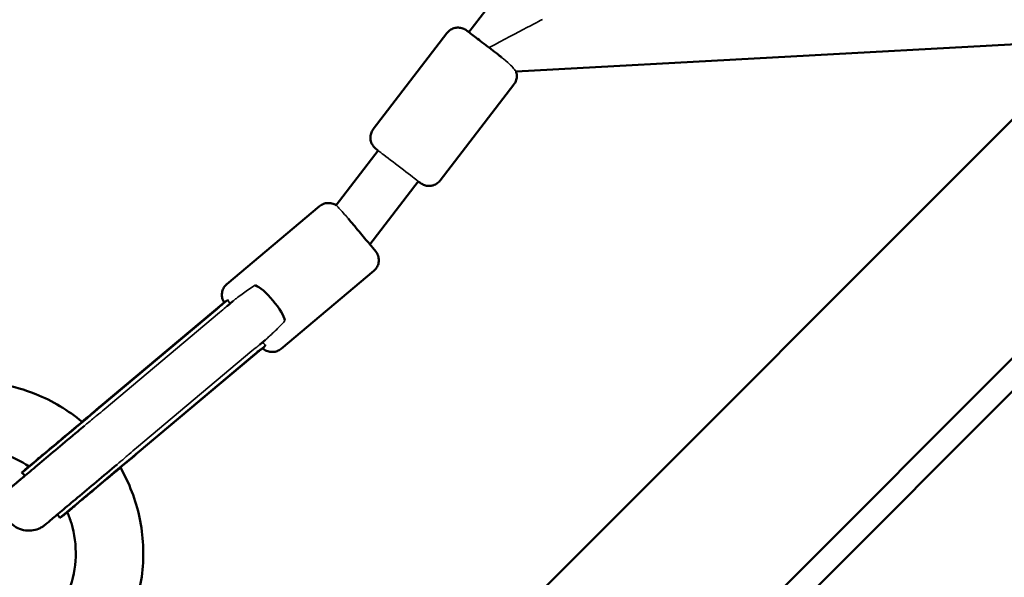
# Model space of a CAD drawing. Units: millimetres. Extents: x 13780 to 50369, y 28193 to 35852.
# Drawn here: x 18518 to 18868, y 29382 to 29580 of the extents above; entities that cross this region are included whole.
import ezdxf

# ---------------------------------------------------------------- set-up
doc = ezdxf.new("R2010")
doc.units = ezdxf.units.MM
doc.layers.add('MD_Visible', color=7, linetype='Continuous', lineweight=50)
doc.layers.add('MD_Visible Narrow', color=7, linetype='Continuous', lineweight=35)

msp = doc.modelspace()

# ---------------------------------------------------------------- linework, layer by layer
at = {"layer": 'MD_Visible'}
for p, q in [((19505.74, 30179.32), (18538.04, 29211.62)), ((19548.16, 30136.89), (18580.47, 29169.2)), ((18677.85, 29575.74), (19030.58, 30035.04)), ((19001.56, 29578.57), (18754.39, 29331.39)), ((18643.85, 29541.33), (18670.04, 29575.43)), ((18899.4, 29572.98), (18694.62, 29561.77)), ((18667.65, 29523.05), (18693.84, 29557.16)), ((18630.63, 29514.26), (18645.57, 29533.71)), ((18642.63, 29500.33), (18659.84, 29522.74)), ((18624.72, 29513.87), (18591.78, 29486.23)), ((18644, 29490.89), (18611.06, 29463.25)), ((18590.81, 29479.68), (18546.8, 29442.77)), ((18546.86, 29442.77), (18591, 29479.82)), ((18591.81, 29478.41), (18593.9, 29480.17)), ((18547.2, 29442.93), (18588.22, 29477.36)), ((18603.37, 29464.61), (18605.48, 29466.39)), ((18560.48, 29426.54), (18604.61, 29463.58)), ((18560.7, 29426.84), (18601.72, 29461.27)), ((18519.98, 29418.13), (18518.85, 29419.16)), ((18531.54, 29404.34), (18532.35, 29403.08))]:
    msp.add_line(p, q, dxfattribs=at)
at = {"layer": 'MD_Visible', "extrusion": (0, 0, -1)}
msp.add_ellipse((18606.4, 29478.91), major_axis=(-5.79, 6.89), ratio=0.255499, start_param=0.420709, end_param=2.722385, dxfattribs=at)
at = {"layer": 'MD_Visible'}
for centre, start_param in [((18541.42, 29438.1), 6.277767), ((18554.92, 29422.02), 6.283088)]:
    msp.add_ellipse(centre, major_axis=(-22.57, -18.94), ratio=0.000726, start_param=start_param, end_param=8.112346, dxfattribs=at)
for points, knots in [([(18670.04, 29575.43), (18670.18, 29575.6), (18670.32, 29575.77), (18670.85, 29576.3), (18671.3, 29576.62), (18672.26, 29577.1), (18672.78, 29577.26), (18673.83, 29577.41), (18674.38, 29577.4), (18675.42, 29577.21), (18675.94, 29577.03), (18676.51, 29576.71), (18676.62, 29576.65), (18676.76, 29576.56), (18676.8, 29576.53), (18676.86, 29576.49), (18676.88, 29576.48), (18676.91, 29576.45), (18676.93, 29576.44), (18676.96, 29576.42), (18676.97, 29576.42), (18676.99, 29576.4), (18677, 29576.39), (18677.03, 29576.37), (18677.05, 29576.35), (18677.12, 29576.3), (18677.19, 29576.25), (18677.43, 29576.07), (18677.62, 29575.92), (18678.24, 29575.45), (18678.76, 29575.05), (18679.97, 29574.12), (18680.68, 29573.58), (18682.19, 29572.42), (18683.01, 29571.78), (18684.68, 29570.5), (18685.54, 29569.84), (18687.2, 29568.56), (18688.02, 29567.94), (18689.04, 29567.16), (18689.3, 29566.95), (18689.56, 29566.75)], [0, 0, 0, 0, 0.065196, 0.065196, 0.22687, 0.22687, 0.386104, 0.386104, 0.545426, 0.545426, 0.704738, 0.704738, 0.742187, 0.742187, 0.756871, 0.756871, 0.765779, 0.765779, 0.775987, 0.775987, 0.786608, 0.786608, 0.805317, 0.805317, 0.853961, 0.853961, 1.000007, 1.000007, 1.202863, 1.202863, 1.53279, 1.53279, 1.852606, 1.852606, 2.171728, 2.171728, 2.490661, 2.490661, 2.809556, 2.809556, 2.927629, 2.927629, 2.927629, 2.927629]), ([(18694.62, 29561.77), (18694.68, 29561.57), (18694.74, 29561.36), (18694.88, 29560.63), (18694.9, 29560.09), (18694.76, 29559.03), (18694.61, 29558.51), (18694.23, 29557.72), (18694.04, 29557.43), (18693.84, 29557.16)], [4.1470012, 4.1470012, 4.1470012, 4.1470012, 4.210938, 4.210938, 4.3702766, 4.3702766, 4.5295933, 4.5295933, 4.6323892, 4.6323892, 4.6323892, 4.6323892]), ([(18645.56, 29533.7), (18645.54, 29533.72), (18645.52, 29533.74), (18645.14, 29534.03), (18644.92, 29534.2), (18644.78, 29534.31), (18644.76, 29534.32), (18644.73, 29534.34), (18644.72, 29534.35), (18644.68, 29534.39), (18644.66, 29534.4), (18644.62, 29534.43), (18644.61, 29534.45), (18644.57, 29534.48), (18644.55, 29534.49), (18644.5, 29534.54), (18644.47, 29534.56), (18644.39, 29534.64), (18644.34, 29534.69), (18644.16, 29534.87), (18644.04, 29535), (18643.66, 29535.47), (18643.43, 29535.84), (18643.04, 29536.71), (18642.9, 29537.23), (18642.79, 29538.29), (18642.82, 29538.83), (18643.05, 29539.87), (18643.25, 29540.38), (18643.62, 29541), (18643.73, 29541.17), (18643.85, 29541.33)], [3.429526, 3.429526, 3.429526, 3.429526, 3.447665, 3.447665, 3.767718, 3.767718, 3.811046, 3.811046, 3.84358, 3.84358, 3.861695, 3.861695, 3.869275, 3.869275, 3.878896, 3.878896, 3.890834, 3.890834, 3.913039, 3.913039, 3.9672, 3.9672, 4.09407, 4.09407, 4.253193, 4.253193, 4.412501, 4.412501, 4.571819, 4.571819, 4.631347, 4.631347, 4.631347, 4.631347]), ([(18667.65, 29523.05), (18667.51, 29522.88), (18667.37, 29522.72), (18666.83, 29522.18), (18666.39, 29521.86), (18665.43, 29521.38), (18664.91, 29521.22), (18663.86, 29521.07), (18663.31, 29521.08), (18662.27, 29521.27), (18661.75, 29521.46), (18661.18, 29521.77), (18661.07, 29521.83), (18660.93, 29521.92), (18660.89, 29521.95), (18660.83, 29521.99), (18660.81, 29522), (18660.77, 29522.03), (18660.76, 29522.04), (18660.73, 29522.06), (18660.72, 29522.07), (18660.7, 29522.09), (18660.69, 29522.09), (18660.65, 29522.12), (18660.64, 29522.13), (18660.57, 29522.18), (18660.5, 29522.24), (18660.26, 29522.42), (18660.07, 29522.56), (18659.84, 29522.74)], [0, 0, 0, 0, 0.065196, 0.065196, 0.22687, 0.22687, 0.386104, 0.386104, 0.545426, 0.545426, 0.704738, 0.704738, 0.742187, 0.742187, 0.756871, 0.756871, 0.765779, 0.765779, 0.775987, 0.775987, 0.786608, 0.786608, 0.805317, 0.805317, 0.853961, 0.853961, 1.000007, 1.000007, 1.202279, 1.202279, 1.202279, 1.202279]), ([(18624.72, 29513.87), (18625.13, 29514.22), (18625.61, 29514.51), (18626.61, 29514.9), (18627.14, 29515.01), (18627.76, 29515.04), (18627.85, 29515.04), (18628.2, 29515.04), (18628.46, 29515.02), (18629.25, 29514.9), (18629.78, 29514.72), (18630.38, 29514.41), (18630.51, 29514.33), (18630.63, 29514.26)], [0, 0, 0, 0, 0.1621465, 0.1621465, 0.3213639, 0.3213639, 0.3476649, 0.3476649, 0.4267888, 0.4267888, 0.5882373, 0.5882373, 0.6313724, 0.6313724, 0.6313724, 0.6313724]), ([(18634.87, 29509.57), (18635.05, 29509.36), (18635.23, 29509.14), (18635.99, 29508.24), (18636.61, 29507.5), (18637.91, 29505.95), (18638.61, 29505.11), (18639.96, 29503.5), (18640.63, 29502.71), (18641.83, 29501.27), (18642.39, 29500.61), (18643.33, 29499.48), (18643.73, 29499.01), (18644.31, 29498.31), (18644.5, 29498.09), (18644.61, 29497.95), (18644.63, 29497.93), (18644.65, 29497.9), (18644.66, 29497.89), (18644.68, 29497.86), (18644.69, 29497.85), (18644.71, 29497.83), (18644.72, 29497.81), (18644.76, 29497.76), (18644.78, 29497.74), (18644.82, 29497.68), (18644.84, 29497.65), (18644.9, 29497.58), (18644.93, 29497.53), (18645.04, 29497.37), (18645.1, 29497.25), (18645.33, 29496.84), (18645.47, 29496.53), (18645.72, 29495.7), (18645.8, 29495.17), (18645.78, 29494.12), (18645.69, 29493.59), (18645.34, 29492.58), (18645.08, 29492.1), (18644.54, 29491.39), (18644.28, 29491.13), (18644, 29490.89)], [1.771854, 1.771854, 1.771854, 1.771854, 1.869375, 1.869375, 2.164824, 2.164824, 2.484588, 2.484588, 2.803472, 2.803472, 3.122439, 3.122439, 3.441633, 3.441633, 3.761763, 3.761763, 3.805, 3.805, 3.837449, 3.837449, 3.849305, 3.849305, 3.862317, 3.862317, 3.874771, 3.874771, 3.88533, 3.88533, 3.903446, 3.903446, 3.943522, 3.943522, 4.045315, 4.045315, 4.201668, 4.201668, 4.361019, 4.361019, 4.520334, 4.520334, 4.62937, 4.62937, 4.62937, 4.62937]), ([(18590.81, 29479.66), (18590.75, 29479.76), (18590.69, 29479.85), (18590.48, 29480.23), (18590.35, 29480.52), (18590.09, 29481.32), (18590, 29481.84), (18589.99, 29482.89), (18590.07, 29483.42), (18590.4, 29484.44), (18590.64, 29484.92), (18591.19, 29485.68), (18591.47, 29485.98), (18591.78, 29486.23)], [3.9078563, 3.9078563, 3.9078563, 3.9078563, 3.9419593, 3.9419593, 4.037685, 4.037685, 4.1926809, 4.1926809, 4.352051, 4.352051, 4.5113656, 4.5113656, 4.6323158, 4.6323158, 4.6323158, 4.6323158]), ([(18592.22, 29480.44), (18592.18, 29480.45), (18592.14, 29480.45), (18591.93, 29480.44), (18591.72, 29480.35), (18591.21, 29480), (18590.91, 29479.75), (18590.3, 29479.2), (18589.93, 29478.85), (18589.1, 29478.12), (18588.65, 29477.72), (18588.22, 29477.36)], [1.2415655, 1.2415655, 1.2415655, 1.2415655, 1.2788197, 1.2788197, 1.4547726, 1.4547726, 1.6307255, 1.6307255, 1.8075061, 1.8075061, 1.9842867, 1.9842867, 1.9842867, 1.9842867]), ([(18601.72, 29461.27), (18602.37, 29461.82), (18603.06, 29462.36), (18604.24, 29463.27), (18604.73, 29463.66), (18605.17, 29464.1), (18605.29, 29464.24), (18605.41, 29464.48), (18605.44, 29464.58), (18605.44, 29464.68)], [-7.9246484, -7.9246484, -7.9246484, -7.9246484, -7.6580546, -7.6580546, -7.3914608, -7.3914608, -7.2748752, -7.2748752, -7.1783542, -7.1783542, -7.1783542, -7.1783542]), ([(18611.06, 29463.25), (18610.65, 29462.91), (18610.17, 29462.62), (18609.18, 29462.23), (18608.64, 29462.12), (18608.03, 29462.09), (18607.94, 29462.08), (18607.59, 29462.08), (18607.32, 29462.1), (18606.53, 29462.23), (18606.01, 29462.41), (18605.3, 29462.78), (18605.07, 29462.92), (18604.76, 29463.15), (18604.66, 29463.24), (18604.52, 29463.36), (18604.48, 29463.39), (18604.44, 29463.43)], [0, 0, 0, 0, 0.1621465, 0.1621465, 0.3213639, 0.3213639, 0.3476649, 0.3476649, 0.4267888, 0.4267888, 0.5882373, 0.5882373, 0.6670516, 0.6670516, 0.7064097, 0.7064097, 0.7228433, 0.7228433, 0.7228433, 0.7228433]), ([(18511.69, 29450.56), (18515.83, 29449.83), (18519.9, 29448.67), (18529.72, 29444.73), (18535.35, 29441.35), (18540.27, 29437.23)], [14.595623, 14.595623, 14.595623, 14.595623, 15.848078, 15.848078, 17.770248, 17.770248, 17.770248, 17.770248]), ([(18520, 29420.25), (18520, 29420.25), (18520.02, 29420.26), (18520.11, 29420.34), (18520.27, 29420.47), (18520.94, 29421.03), (18521.68, 29421.65), (18523.76, 29423.39), (18525.19, 29424.59), (18528.54, 29427.4), (18530.49, 29429.03), (18534.65, 29432.52), (18536.91, 29434.42), (18541.45, 29438.22), (18543.79, 29440.18), (18546.3, 29442.29), (18546.58, 29442.53), (18546.86, 29442.77)], [8.442656, 8.442656, 8.442656, 8.442656, 8.545527, 8.545527, 8.918759, 8.918759, 9.694847, 9.694847, 10.578877, 10.578877, 11.4709, 11.4709, 12.36409, 12.36409, 13.257575, 13.257575, 13.371687, 13.371687, 13.371687, 13.371687]), ([(18540.23, 29437.26), (18542.05, 29438.78), (18543.89, 29440.33), (18546.05, 29442.14), (18546.43, 29442.45), (18546.8, 29442.77)], [4.3121211, 4.3121211, 4.3121211, 4.3121211, 5.021986, 5.021986, 5.1743251, 5.1743251, 5.1743251, 5.1743251]), ([(18515.71, 29414.57), (18515.71, 29414.57), (18515.71, 29414.57), (18515.71, 29414.57), (18515.76, 29414.61), (18516, 29414.81), (18516.35, 29415.1), (18517.58, 29416.12), (18518.67, 29417.04), (18521.46, 29419.37), (18523.21, 29420.84), (18527.12, 29424.12), (18529.32, 29425.97), (18533.91, 29429.81), (18536.34, 29431.86), (18539.52, 29434.53), (18540.31, 29435.19), (18541.09, 29435.84)], [8.205291, 8.205291, 8.205291, 8.205291, 8.21474, 8.21474, 8.416087, 8.416087, 9.001638, 9.001638, 9.899537, 9.899537, 10.834537, 10.834537, 11.772238, 11.772238, 12.710502, 12.710502, 13.019105, 13.019105, 13.019105, 13.019105]), ([(18560.48, 29426.54), (18558.24, 29424.65), (18555.86, 29422.66), (18551.27, 29418.8), (18548.98, 29416.89), (18544.75, 29413.34), (18542.75, 29411.66), (18539.28, 29408.75), (18537.76, 29407.48), (18535.39, 29405.5), (18534.51, 29404.76), (18533.81, 29404.18), (18533.67, 29404.06), (18533.51, 29403.93), (18533.47, 29403.89), (18533.38, 29403.82), (18533.35, 29403.8), (18533.25, 29403.72), (18533.22, 29403.69), (18533.14, 29403.63), (18533.09, 29403.59), (18532.94, 29403.48), (18532.81, 29403.39), (18532.58, 29403.23), (18532.46, 29403.15), (18532.35, 29403.08)], [0, 0, 0, 0, 0.910449, 0.910449, 1.804411, 1.804411, 2.698996, 2.698996, 3.593825, 3.593825, 4.489701, 4.489701, 4.808059, 4.808059, 4.962439, 4.962439, 5.040572, 5.040572, 5.068113, 5.068113, 5.090881, 5.090881, 5.136922, 5.136922, 5.178466, 5.178466, 5.178466, 5.178466]), ([(18521.39, 29421.41), (18518.47, 29423.34), (18515.24, 29424.85), (18511.83, 29425.9), (18511.76, 29425.92), (18511.68, 29425.94)], [6.158862, 6.158862, 6.158862, 6.158862, 7.206092, 7.206092, 7.229241, 7.229241, 7.229241, 7.229241]), ([(18552.72, 29422.1), (18550.31, 29420.07), (18547.81, 29417.98), (18543.06, 29414), (18540.76, 29412.07), (18536.58, 29408.56), (18534.65, 29406.95), (18531.42, 29404.24), (18530.07, 29403.11), (18528.11, 29401.47), (18527.5, 29400.96), (18527.17, 29400.69), (18527.14, 29400.66), (18527.07, 29400.6), (18527.04, 29400.58), (18526.93, 29400.49), (18526.9, 29400.47), (18526.82, 29400.41), (18526.77, 29400.37), (18526.6, 29400.25), (18526.47, 29400.15), (18526.21, 29399.98), (18526.08, 29399.9), (18525.56, 29399.59), (18525.15, 29399.39), (18523.96, 29398.91), (18523.12, 29398.7), (18521.33, 29398.52), (18520.35, 29398.58), (18518.48, 29398.99), (18517.57, 29399.36), (18515.93, 29400.34), (18515.18, 29400.97), (18513.93, 29402.42), (18513.42, 29403.25), (18512.69, 29405.02), (18512.46, 29405.97), (18512.32, 29407.88), (18512.41, 29408.85), (18512.88, 29410.71), (18513.27, 29411.61), (18514.04, 29412.81), (18514.32, 29413.19), (18514.76, 29413.69), (18514.9, 29413.83), (18515.07, 29414), (18515.12, 29414.04), (18515.21, 29414.13), (18515.25, 29414.18), (18515.33, 29414.24), (18515.36, 29414.27), (18515.43, 29414.33), (18515.45, 29414.35), (18515.51, 29414.4), (18515.53, 29414.42), (18515.61, 29414.49), (18515.67, 29414.54), (18515.98, 29414.8), (18516.37, 29415.13), (18517.65, 29416.21), (18518.68, 29417.08), (18519.96, 29418.15)], [0.371068, 0.371068, 0.371068, 0.371068, 1.324423, 1.324423, 2.263177, 2.263177, 3.202542, 3.202542, 4.142267, 4.142267, 5.083506, 5.083506, 5.208109, 5.208109, 5.301816, 5.301816, 5.326804, 5.326804, 5.350793, 5.350793, 5.399147, 5.399147, 5.446405, 5.446405, 5.58067, 5.58067, 5.83425, 5.83425, 6.121144, 6.121144, 6.407892, 6.407892, 6.694667, 6.694667, 6.981442, 6.981442, 7.268216, 7.268216, 7.554991, 7.554991, 7.841754, 7.841754, 7.983284, 7.983284, 8.041639, 8.041639, 8.061569, 8.061569, 8.085517, 8.085517, 8.109392, 8.109392, 8.156981, 8.156981, 8.226833, 8.226833, 8.436216, 8.436216, 9.06748, 9.06748, 9.906672, 9.906672, 9.906672, 9.906672]), ([(18518.85, 29419.16), (18518.95, 29419.27), (18519.05, 29419.38), (18519.22, 29419.55), (18519.29, 29419.61), (18519.4, 29419.72), (18519.45, 29419.77), (18519.54, 29419.86), (18519.58, 29419.89), (18519.64, 29419.95), (18519.67, 29419.97), (18519.71, 29420.01), (18519.74, 29420.03), (18519.8, 29420.08), (18519.82, 29420.1), (18519.94, 29420.2), (18520.04, 29420.29), (18520.44, 29420.62), (18520.84, 29420.97), (18521.38, 29421.42)], [0, 0, 0, 0, 0.044981, 0.044981, 0.073182, 0.073182, 0.097135, 0.097135, 0.123042, 0.123042, 0.146311, 0.146311, 0.185568, 0.185568, 0.27961, 0.27961, 0.561557, 0.561557, 1.128389, 1.128389, 1.128389, 1.128389]), ([(18553.88, 29420.99), (18557.05, 29415.5), (18559.38, 29409.43), (18562.07, 29396.76), (18562.39, 29389.99), (18560.85, 29376.87), (18558.97, 29370.35), (18554.27, 29360.44), (18551.95, 29356.67), (18549.28, 29353.22)], [19.890915, 19.890915, 19.890915, 19.890915, 21.793177, 21.793177, 23.774884, 23.774884, 25.756569, 25.756569, 27.066925, 27.066925, 27.066925, 27.066925]), ([(18529.7, 29367.15), (18532.22, 29370.25), (18534.27, 29373.8), (18537.08, 29381.29), (18537.88, 29385.32), (18538.14, 29393.33), (18537.61, 29397.41), (18536.05, 29402.57), (18535.56, 29403.89), (18535.01, 29405.18)], [0, 0, 0, 0, 1.198095, 1.198095, 2.399799, 2.399799, 3.601372, 3.601372, 4.019438, 4.019438, 4.019438, 4.019438]), ([(18920.11, 29404.94), (18919.19, 29404.53), (18918.17, 29403.99), (18913.52, 29401.19), (18908.93, 29397.7), (18897.9, 29387.88), (18891.37, 29381.4), (18878.79, 29367.63), (18872.81, 29360.59), (18862.61, 29347.59), (18858.27, 29341.66), (18852.03, 29332.39), (18849.82, 29328.8), (18847.11, 29324.03), (18846.34, 29322.49), (18845.41, 29320.44), (18845.17, 29319.81), (18844.78, 29318.52), (18844.61, 29317.83), (18844.51, 29316.09), (18844.62, 29315.03), (18845.81, 29313.01), (18847.1, 29312.16), (18852.45, 29311.84), (18857.41, 29313.09), (18864.72, 29316.59)], [2.5, 2.5, 2.5, 2.5, 2.56437, 2.56437, 2.766006, 2.766006, 2.979515, 2.979515, 3.161987, 3.161987, 3.312456, 3.312456, 3.425695, 3.425695, 3.509403, 3.509403, 3.582246, 3.582246, 3.654142, 3.654142, 3.7325, 3.7325, 3.827988, 3.827988, 3.962792, 3.962792, 3.962792, 3.962792])]:
    msp.add_open_spline(points, degree=3, knots=knots, dxfattribs=at)
at = {"layer": 'MD_Visible Narrow'}
for p, q in [((18589.19, 29476.11), (18548.17, 29441.68)), ((18559.64, 29428.01), (18600.66, 29462.44))]:
    msp.add_line(p, q, dxfattribs=at)
at = {"layer": 'MD_Visible Narrow', "extrusion": (0, 0, -1)}
msp.add_ellipse((18684.99, 29570.26), major_axis=(19.07, 10.06), ratio=0.0001, start_param=4.712755, end_param=6.282967, dxfattribs=at)
at = {"layer": 'MD_Visible Narrow'}
msp.add_ellipse((18652.7, 29528.22), major_axis=(7.14, -5.48), ratio=0.000807, start_param=0, end_param=3.141593, dxfattribs=at)
for points, knots in [([(18689.56, 29566.75), (18689.74, 29566.62), (18689.92, 29566.48), (18691.36, 29565.33), (18692.12, 29564.59), (18693.22, 29563.47), (18693.67, 29562.95), (18694.27, 29562.23), (18694.45, 29562), (18694.59, 29561.81), (18694.62, 29561.77), (18694.62, 29561.77)], [0.706804, 0.706804, 0.706804, 0.706804, 0.777621, 0.777621, 1.292539, 1.292539, 1.86354, 1.86354, 2.315442, 2.315442, 2.564412, 2.564412, 2.564412, 2.564412]), ([(18630.63, 29514.26), (18630.63, 29514.25), (18630.79, 29514.1), (18631.38, 29513.48), (18631.8, 29513.03), (18632.85, 29511.89), (18633.47, 29511.2), (18634.37, 29510.16), (18634.62, 29509.87), (18634.87, 29509.57)], [0.002974, 0.002974, 0.002974, 0.002974, 0.344993, 0.344993, 0.682676, 0.682676, 1.019474, 1.019474, 1.14121, 1.14121, 1.14121, 1.14121]), ([(18601.84, 29485.81), (18601.1, 29485.36), (18600.36, 29484.89), (18598.3, 29483.5), (18596.98, 29482.54), (18595.71, 29481.56)], [6.1262316, 6.1262316, 6.1262316, 6.1262316, 6.3701985, 6.3701985, 6.8198501, 6.8198501, 6.8198501, 6.8198501]), ([(18595.71, 29481.56), (18595.33, 29481.27), (18594.95, 29480.99), (18594.35, 29480.53), (18594.12, 29480.35), (18593.9, 29480.17)], [0, 0, 0, 0, 0.1453356, 0.1453356, 0.2426235, 0.2426235, 0.2426235, 0.2426235]), ([(18591.81, 29478.41), (18591.66, 29478.29), (18591.5, 29478.15), (18590.72, 29477.46), (18589.98, 29476.77), (18589.19, 29476.11)], [1.9668948, 1.9668948, 1.9668948, 1.9668948, 2.0520566, 2.0520566, 2.3706016, 2.3706016, 2.3706016, 2.3706016]), ([(18607.16, 29467.92), (18608.34, 29469), (18609.52, 29470.13), (18611.24, 29471.92), (18611.84, 29472.57), (18612.4, 29473.22)], [2.4288051, 2.4288051, 2.4288051, 2.4288051, 2.8784567, 2.8784567, 3.1224236, 3.1224236, 3.1224236, 3.1224236]), ([(18600.66, 29462.44), (18601.44, 29463.1), (18602.25, 29463.72), (18603.06, 29464.37), (18603.22, 29464.49), (18603.37, 29464.61)], [2.4374483, 2.4374483, 2.4374483, 2.4374483, 2.7559934, 2.7559934, 2.838835, 2.838835, 2.838835, 2.838835]), ([(18605.48, 29466.39), (18605.68, 29466.56), (18605.88, 29466.74), (18606.43, 29467.24), (18606.79, 29467.58), (18607.16, 29467.92)], [2.9840614, 2.9840614, 2.9840614, 2.9840614, 3.0751797, 3.0751797, 3.2270331, 3.2270331, 3.2270331, 3.2270331]), ([(18548.17, 29441.68), (18547.35, 29440.99), (18546.46, 29440.26), (18545.07, 29439.12), (18544.58, 29438.72), (18544.09, 29438.32)], [7.7894838, 7.7894838, 7.7894838, 7.7894838, 8.1247307, 8.1247307, 8.3016589, 8.3016589, 8.3016589, 8.3016589]), ([(18544.09, 29438.32), (18543.44, 29437.79), (18542.78, 29437.25), (18541.78, 29436.42), (18541.44, 29436.13), (18541.09, 29435.84)], [-4.8203372, -4.8203372, -4.8203372, -4.8203372, -4.565479, -4.565479, -4.4299163, -4.4299163, -4.4299163, -4.4299163]), ([(18555.63, 29424.58), (18556.11, 29424.99), (18556.58, 29425.4), (18557.94, 29426.58), (18558.81, 29427.32), (18559.64, 29428.01)], [7.2773086, 7.2773086, 7.2773086, 7.2773086, 7.4542369, 7.4542369, 7.7894838, 7.7894838, 7.7894838, 7.7894838]), ([(18552.72, 29422.1), (18553.61, 29422.84), (18554.49, 29423.6), (18555.46, 29424.43), (18555.54, 29424.5), (18555.63, 29424.58)], [-13.9687574, -13.9687574, -13.9687574, -13.9687574, -13.6191018, -13.6191018, -13.5853933, -13.5853933, -13.5853933, -13.5853933])]:
    msp.add_open_spline(points, degree=3, knots=knots, dxfattribs=at)
for points in [[(18592.22, 29480.44), (18592.4, 29480.09), (18592.58, 29479.69), (18592.79, 29479.24)], [(18604.36, 29465.45), (18604.77, 29465.17), (18605.13, 29464.91), (18605.44, 29464.68)]]:
    msp.add_open_spline(points, degree=3, dxfattribs=at)

doc.saveas('drawing.dxf')
